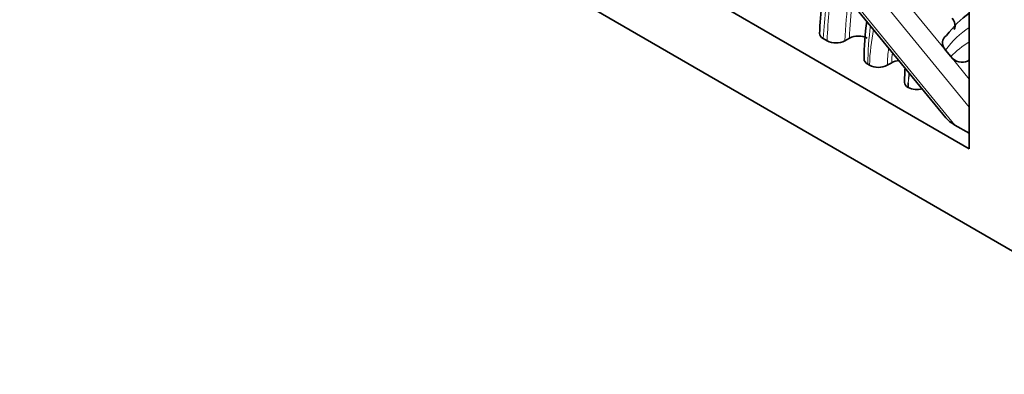
# Model space of a CAD drawing. Units: millimetres. Extents: x 0 to 1498, y 0 to 1218.
# Drawn here: x 404 to 436, y 120 to 131 of the extents above; entities that cross this region are included whole.
import ezdxf
from ezdxf import colors
from ezdxf.entities.mleader import LeaderData, LeaderLine
from ezdxf.math import Vec2, Vec3

# ---------------------------------------------------------------- set-up
doc = ezdxf.new("R2010")
doc.units = ezdxf.units.MM
doc.layers.add('DV7_Défaut', color=7, linetype='Continuous')
doc.layers.add('Défaut', color=7, linetype='Continuous')

# ---------------------------------------------------------------- blocks, each defined once
blk = doc.blocks.new('_DOT')
at = {"color": 0}
blk.add_line((0, 0), (-1, 0), dxfattribs=at)
at = {"color": 0, "const_width": 0.333}
blk.add_lwpolyline([(-0.1665, 0, 1), (0.1665, 0, 1)], format="xyb", close=True, dxfattribs=at)
blk = doc.blocks.new('SE6')
at = {"layer": 'DV7_Défaut', "color": 7, "linetype": 'Continuous', "lineweight": 35}
for p, q in [((361.04, 169.316), (434.579, 126.858)), ((358.919, 168.091), (436.7, 123.183)), ((427.096, 136.055), (433.834, 127.841)), ((434.579, 126.858), (434.579, 135.023)), ((429.946, 130.349), (430.069, 130.278)), ((430.635, 130.278), (430.776, 130.36)), ((433.824, 129.979), (433.991, 129.775)), ((434.579, 129.666), (434.524, 129.634)), ((431.361, 129.532), (431.412, 129.502)), ((431.978, 129.502), (432.12, 129.584)), ((434.579, 127.348), (434.125, 127.61))]:
    blk.add_line(p, q, dxfattribs=at)
at = {"layer": 'DV7_Défaut', "color": 7, "linetype": 'Continuous', "lineweight": 18}
for p, q in [((434.579, 128.177), (427.534, 136.764)), ((427.122, 136.145), (434.125, 127.61)), ((432.793, 131.236), (433.824, 129.979)), ((433.991, 129.775), (434.579, 129.059))]:
    blk.add_line(p, q, dxfattribs=at)
at = {"layer": 'DV7_Défaut', "color": 7, "linetype": 'Continuous', "lineweight": 35}
for centre, radius, start, end in [((448.755, 129.387), 18.96, 170.6712, 176.6314), ((441.871, 129.569), 10.628, 172.8169, 179.3678), ((430.352, 130.836), 0.626, 243.0816, 296.8789), ((431.059, 129.802), 0.626, 63.0802, 116.8787), ((432.403, 129.026), 0.626, 94.6294, 116.8771), ((431.696, 130.06), 0.626, 243.081, 296.8775), ((439.368, 128.911), 6.842, 175.8025, 179.6715), ((436.954, 128.654), 4.318, 176.1047, 178.1308), ((432.917, 129.357), 0.627, 243.6543, 285.7224)]:
    blk.add_arc(centre, radius, start, end, dxfattribs=at)
at = {"layer": 'DV7_Défaut', "color": 7, "linetype": 'Continuous', "lineweight": 18}
for centre, major_axis, start_param, end_param in [((446.459, 119.524), (-11.703, 20.271), 0.607661, 0.717815), ((445.043, 120.795), (-10.601, 18.361), 0.618935, 0.736996), ((445.326, 120.958), (-10.401, 18.015), 0.653714, 0.736065), ((445.467, 121.04), (-10.401, 18.015), 0.667806, 0.736065), ((440.141, 124.297), (-6.21, 10.756), 0.643482, 0.769006), ((438.207, 125.195), (-4.81, 8.331), 0.581493, 0.736355), ((439.092, 123.268), (4.35, -7.535), 3.179704, 3.38416), ((438.489, 125.358), (-4.61, 7.985), 0.657865, 0.734226), ((439.687, 121.635), (5.005, -8.669), 3.162498, 3.291439), ((438.631, 125.44), (-4.61, 7.985), 0.689831, 0.734226), ((437.953, 125.674), (-3.754, 6.503), 0.697179, 0.751242), ((435.369, 127.006), (-1.938, 3.357), 0.568224, 0.668473)]:
    blk.add_ellipse(centre, major_axis=major_axis, ratio=0.57735, start_param=start_param, end_param=end_param, dxfattribs=at)
at = {"layer": 'DV7_Défaut', "color": 7, "linetype": 'Continuous', "lineweight": 35}
for centre, major_axis, ratio, start_param, end_param in [((439.375, 123.431), (4.55, -7.881), 0.57735, 3.197101, 3.385731), ((439.97, 121.798), (4.805, -8.322), 0.57735, 3.27257, 3.28606), ((434.407, 127.773), (0.638, -0.277), 0.392833, 3.795227, 4.42932)]:
    blk.add_ellipse(centre, major_axis=major_axis, ratio=ratio, start_param=start_param, end_param=end_param, dxfattribs=at)
for points, knots in [([(434.105, 130.639), (434.118, 130.667), (434.126, 130.697), (434.135, 130.815), (434.102, 130.91), (434.036, 130.99)], [0, 0, 0, 0, 0.270273, 0.270273, 1, 1, 1, 1]), ([(429.946, 130.349), (429.871, 130.392), (429.829, 130.452), (429.828, 130.515), (429.828, 130.518), (429.829, 130.52)], [0, 0, 0, 0, 0.9577459, 0.9577459, 1, 1, 1, 1]), ([(433.824, 129.979), (433.759, 130.058), (433.726, 130.154), (433.738, 130.325), (433.785, 130.4), (433.86, 130.444)], [0, 0, 0, 0, 0.5, 0.5, 1, 1, 1, 1]), ([(431.361, 129.532), (431.286, 129.576), (431.243, 129.635), (431.243, 129.696), (431.243, 129.697), (431.243, 129.697)], [0, 0, 0, 0, 0.991389, 0.991389, 1, 1, 1, 1]), ([(434.524, 129.634), (434.449, 129.591), (434.348, 129.582), (434.152, 129.634), (434.057, 129.695), (433.991, 129.775)], [0, 0, 0, 0, 0.5, 0.5, 1, 1, 1, 1])]:
    blk.add_open_spline(points, degree=3, knots=knots, dxfattribs=at)
blk.add_open_spline([(432.639, 128.794), (432.567, 128.838), (432.526, 128.896), (432.526, 128.956)], degree=3, dxfattribs=at)

msp = doc.modelspace()

# ---------------------------------------------------------------- block references
at = {"layer": 'Défaut'}
msp.add_blockref('SE6', (0, 0), dxfattribs=at)

# ---------------------------------------------------------------- leaders
at = {"layer": 'Défaut', "color": 7, "linetype": 'Continuous', "lineweight": 18}
ml = msp.add_multileader_mtext('Standard', dxfattribs=at)
ml.set_content('{\\pxsm0.9;\\fSolid Edge ISO|b1||i0||c0|p34;\\W1.;20/04/2017\\P}', color=256)
ml.set_leader_properties()
ml.set_arrow_properties(name='DOT')
ml.build(insert=Vec2(0, 0))
ml.multileader.update_dxf_attribs({"leader_type": 0, "dogleg_length": 0, "arrow_head_size": 12})
ctx = ml.context
ctx.base_point, ctx.char_height, ctx.arrow_head_size, ctx.landing_gap_size = Vec3(1111.536, 1210.441), 12, 12, 4.2
notes = []
notes.append((ctx, [(0, (0, 0, 0), (0, 0), (1, 0), 1, [])]))
ctx.mtext.insert = Vec3(1113.536, 1216.561)
ml = msp.add_multileader_mtext('Standard', dxfattribs=at)
ml.set_content('{\\pxsm0.9;\\fArial|b1||i0||c0|p34;\\W1.;40SGB\\P}', color=256)
ml.set_leader_properties()
ml.set_arrow_properties(name='DOT')
ml.build(insert=Vec2(0, 0))
ml.multileader.update_dxf_attribs({"leader_type": 0, "dogleg_length": 0, "arrow_head_size": 12})
ctx = ml.context
ctx.base_point, ctx.char_height, ctx.arrow_head_size, ctx.landing_gap_size = Vec3(392.409, 1210.261), 12, 12, 4.2
notes.append((ctx, [(0, (0, 0, 0), (0, 0), (1, 0), 1, [])]))
ctx.mtext.insert = Vec3(394.409, 1216.375)
for ctx, leaders in notes:
    for number, flags, end, landing, length, lines in leaders:
        leader = LeaderData()
        leader.index, (leader.has_last_leader_line, leader.has_dogleg_vector, leader.attachment_direction) = number, flags
        leader.last_leader_point, leader.dogleg_vector, leader.dogleg_length = Vec3(end), Vec3(landing), length
        for number, points, colour, breaks in lines:
            line = LeaderLine()
            line.index, line.vertices, line.color, line.breaks = number, Vec3.list(points), colors.encode_raw_color(colour), breaks
            leader.lines.append(line)
        ctx.leaders.append(leader)

doc.saveas('drawing.dxf')
